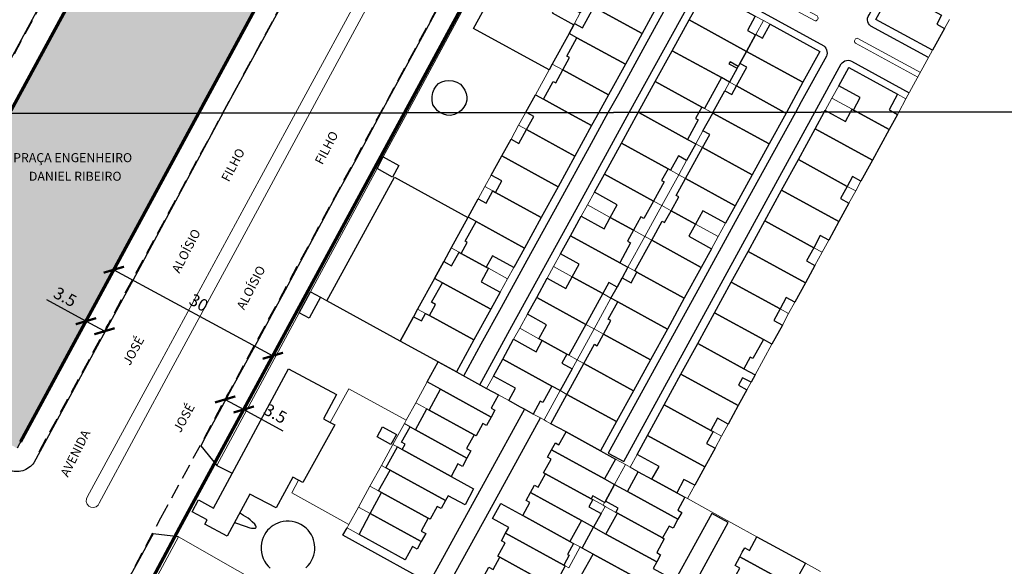
# Model space of a CAD drawing. Units: millimetres. Extents: x 280697 to 283115, y 1679867 to 1683064.
# Drawn here: x 282151 to 282315, y 1682031 to 1682121 of the extents above; entities that cross this region are included whole.
import ezdxf

# ---------------------------------------------------------------- set-up
doc = ezdxf.new("R2010")
doc.units = ezdxf.units.MM
doc.header["$MEASUREMENT"] = 0
doc.header["$PDMODE"] = 2
doc.header["$PDSIZE"] = 2
doc.linetypes.add('DASHED2', pattern=[0.375, 0.25, -0.125])
for name, color, linetype in [('_cotas', 7, 'Continuous'), ('_meio fio', 7, 'DASHED2'), ('Edificacoes', 2, 'Continuous'), ('Topon_de_Vias', 7, 'Continuous'), ('Topon_Praca_Parque', 7, 'Continuous'), ('V-AREA_VERDE', 3, 'Continuous')]:
    doc.layers.add(name, color=color, linetype=linetype)
for name, color, linetype, lineweight in [('_traçado por meio fio', 7, 'Continuous', 60), ('Cerca', 8, 'Cerca', 20), ('Muro_Grade', 8, 'Continuous', 20), ('Pavimentacao_Asfaltica_Mfio', 10, 'Continuous', 30), ('Separ_Fisico_Canteiro_Mureta', 10, 'Continuous', 15)]:
    doc.layers.add(name, color=color, linetype=linetype, lineweight=lineweight)
doc.layers.add('Malha', color=7, linetype='Continuous', plot=False)
doc.styles.add('Arial', font='arial.ttf', dxfattribs={"height": 1.5})
doc.styles.get("Standard").update_dxf_attribs({"font": 'arial.ttf'})
doc.linetypes.add('Cerca', pattern='A,10,0,["X",Standard,S=1,R=0,X=0,Y=-0.5],0.1', length=10.1)
doc.dimstyles.new('AEROS UPV', dxfattribs={"dimtxt": 2, "dimasz": 2.5, "dimexe": 1.25, "dimexo": 0.625, "dimtad": 1, "dimdsep": 46, "dimtxsty": 'Standard', "dimblk": 'ARCHTICK', "dimcen": 2.5, "dimadec": 0, "dimazin": 0, "dimtfac": 1, "dimtmove": 0, "dimatfit": 3, "dimfxl": 1, "dimtzin": 0, "dimarcsym": 0})

# ---------------------------------------------------------------- blocks, each defined once
blk = doc.blocks.new('_ArchTick')
at = {"color": 0, "linetype": 'Continuous', "const_width": 0.15}
blk.add_lwpolyline([(-0.5, -0.5), (0.5, 0.5)], dxfattribs=at)
blk = doc.blocks.new('*D672')
at = {"layer": '_cotas', "color": 0, "lineweight": -2, "transparency": 16777216}
for p, q in [((282185.83, 1682058.93), (282186.13, 1682059.48)), ((282185.53, 1682058.38), (282188.61, 1682056.71)), ((282188.91, 1682057.26), (282189.21, 1682057.81)), ((282188.61, 1682056.71), (282195.12, 1682053.19))]:
    blk.add_line(p, q, dxfattribs=at)
at = {"layer": 'Defpoints', "color": 0, "transparency": 16777216}
for p in [(282185.53, 1682058.38), (282188.61, 1682056.71), (282188.61, 1682056.71)]:
    blk.add_point(p, dxfattribs=at)
at = {"layer": '_cotas', "color": 0, "lineweight": -2, "transparency": 16777216, "xscale": 2.5, "yscale": 2.5, "zscale": 2.5}
for p, rotation in [((282185.53, 1682058.38), 151.5543733268477), ((282188.61, 1682056.71), 331.5543733268477)]:
    blk.add_blockref('_ArchTick', p, dxfattribs=dict(at, rotation=rotation))
at = {"layer": '_cotas', "color": 0, "transparency": 16777216, "insert": (282193.75, 1682055.8), "char_height": 2, "attachment_point": 5, "rotation": 331.5544}
blk.add_mtext('3.5', dxfattribs=at)
blk = doc.blocks.new('*D673')
at = {"layer": '_cotas', "color": 0, "lineweight": -2, "transparency": 16777216}
for p, q in [((282162.43, 1682071.37), (282155.92, 1682074.89)), ((282162.73, 1682071.92), (282163.02, 1682072.46)), ((282165.51, 1682069.7), (282162.43, 1682071.37)), ((282165.8, 1682070.25), (282166.1, 1682070.8))]:
    blk.add_line(p, q, dxfattribs=at)
at = {"layer": 'Defpoints', "color": 0, "transparency": 16777216}
for p in [(282162.43, 1682071.37), (282162.43, 1682071.37), (282165.51, 1682069.7)]:
    blk.add_point(p, dxfattribs=at)
at = {"layer": '_cotas', "color": 0, "lineweight": -2, "transparency": 16777216, "xscale": 2.5, "yscale": 2.5, "zscale": 2.5}
for p, rotation in [((282162.43, 1682071.37), 151.5543733277555), ((282165.51, 1682069.7), 331.5543733277555)]:
    blk.add_blockref('_ArchTick', p, dxfattribs=dict(at, rotation=rotation))
at = {"layer": '_cotas', "color": 0, "transparency": 16777216, "insert": (282158.86, 1682075.17), "char_height": 2, "attachment_point": 5, "rotation": 331.5544}
blk.add_mtext('3.5', dxfattribs=at)
blk = doc.blocks.new('*D674')
at = {"layer": '_cotas', "color": 0, "lineweight": -2, "transparency": 16777216}
for p, q in [((282167.06, 1682079.92), (282193.44, 1682065.63)), ((282166.77, 1682079.37), (282166.47, 1682078.82)), ((282193.74, 1682066.18), (282194.04, 1682066.73))]:
    blk.add_line(p, q, dxfattribs=at)
at = {"layer": 'Defpoints', "color": 0, "transparency": 16777216}
for p in [(282167.06, 1682079.92), (282193.44, 1682065.63), (282193.44, 1682065.63)]:
    blk.add_point(p, dxfattribs=at)
at = {"layer": '_cotas', "color": 0, "lineweight": -2, "transparency": 16777216, "xscale": 2.5, "yscale": 2.5, "zscale": 2.5}
for p, rotation in [((282167.06, 1682079.92), 151.5543733301449), ((282193.44, 1682065.63), 331.554373330145)]:
    blk.add_blockref('_ArchTick', p, dxfattribs=dict(at, rotation=rotation))
at = {"layer": '_cotas', "color": 0, "transparency": 16777216, "insert": (282181.04, 1682074.22), "char_height": 2, "attachment_point": 5, "rotation": 331.5544}
blk.add_mtext('30', dxfattribs=at)

msp = doc.modelspace()

# ---------------------------------------------------------------- hatches: boundary and pattern name
at = {"layer": 'V-AREA_VERDE'}
h = msp.add_hatch(dxfattribs=at)
h.set_pattern_fill('AR-SAND', color=256, scale=2, angle=-0.00017, style=0)
h.set_pattern_definition([(37.49982743, (0, 0), (-0.125975109, 3.8536479175), [0, -3.04, 0, -3.4, 0, -3.25]), (7.49982743, (0, 0), (3.539570411, 5.64428147), [0, -1.64, 0, -2.74, 0, -1.05]), (327.49982743, (-2.46, 7e-06), (6.2282837576, 0.011299348), [0, -1, 0, -3.6, 0, -4.7]), (317.49982743, (-2.46, 7e-06), (6.012258496, 1.755333021), [0, -0.5, 0, -2.36, 0, -2.7])])
h.paths.add_polyline_path([(282156.642, 1682060.799), (282151.009, 1682050.273), (282134.179, 1682059.386), (282126.718, 1682063.438), (282131.619, 1682072.482), (282138.87, 1682085.86), (282147.477, 1682101.743), (282156.499, 1682118.391), (282163.599, 1682131.492), (282171.865, 1682146.744), (282179.26, 1682160.389), (282183.748, 1682168.671), (282190.74, 1682181.573), (282200.413, 1682199.422), (282210.628, 1682218.271), (282220.545, 1682236.569), (282229.329, 1682252.779), (282236.383, 1682265.803), (282242.569, 1682278.036), (282247.685, 1682289.7), (282249.046, 1682293.52), (282251.566, 1682300.585), (282253.491, 1682307.526), (282254.498, 1682311.194), (282256.866, 1682322.078), (282258.372, 1682332.23), (282258.851, 1682338.409), (282259.426, 1682345.817), (282259.342, 1682354.716), (282259.275, 1682361.807), (282258.724, 1682368.142), (282258.188, 1682374.302), (282257.697, 1682380.035), (282257.199, 1682385.85), (282256.82, 1682390.274), (282256.378, 1682395.443), (282264.375, 1682396.327), (282272.903, 1682397.219), (282279.472, 1682397.907), (282285.116, 1682398.497), (282289.601, 1682398.967), (282294.444, 1682399.474), (282299.253, 1682399.79), (282302.877, 1682399.478), (282305.938, 1682398.656), (282308.223, 1682397.726), (282311.39, 1682395.977), (282313.828, 1682393.927), (282316.159, 1682391.448), (282317.626, 1682389.526), (282319.208, 1682387.137), (282321.076, 1682383.016), (282322.219, 1682380.004), (282322.886, 1682376.14), (282322.917, 1682372.572), (282321.805, 1682367.444), (282320.461, 1682363.745), (282318.447, 1682359.088), (282315.05, 1682352.563), (282310.425, 1682344.175), (282306.407, 1682336.887), (282301.593, 1682328.157), (282297.746, 1682321.18), (282293.822, 1682314.063), (282289.368, 1682305.985), (282285.2, 1682298.365), (282281.497, 1682291.53), (282275.659, 1682280.754), (282269.008, 1682268.476), (282263.232, 1682257.813), (282255.826, 1682244.144), (282249.739, 1682232.91), (282243.968, 1682222.433), (282238.671, 1682212.554), (282235.233, 1682205.966), (282229.282, 1682195.205), (282223.629, 1682185.01), (282218.496, 1682175.298), (282214.103, 1682167.223), (282210.424, 1682160.461), (282205.754, 1682151.876), (282201.424, 1682143.914), (282196.182, 1682134.057), (282192.027, 1682126.296), (282186.736, 1682116.581), (282181.876, 1682107.658), (282177.04, 1682098.549), (282173.183, 1682091.178), (282167.051, 1682080.061), (282162.629, 1682071.984), (282158.12, 1682063.56)])

# ---------------------------------------------------------------- linework, layer by layer
at = {"layer": '_meio fio', "ltscale": 10}
for p, q in [((282154.658, 1682049.674), (282322.571, 1682359.632)), ((282235.671, 1682272.875), (282122.716, 1682064.448)), ((282174.882, 1682038.719), (282271.978, 1682217.954)), ((282165.313, 1682020.779), (282174.882, 1682038.719))]:
    msp.add_line(p, q, dxfattribs=at)
at = {"layer": '_traçado por meio fio'}
for p, q in [((282151.581, 1682051.341), (282319.493, 1682361.299)), ((282177.959, 1682037.052), (282345.871, 1682347.009)), ((282239.85, 1682272.191), (282126.718, 1682063.438)), ((282168.401, 1682019.131), (282177.97, 1682037.071))]:
    msp.add_line(p, q, dxfattribs=at)
at = {"layer": 'Cerca', "flags": 128}
for points in [[(282215.715, 1682105.945), (282232.202, 1682136.547), (282234.231, 1682137.16), (282236.463, 1682137.548)], [(282202.98, 1682054.575), (282206.031, 1682060.157), (282215.565, 1682054.915)], [(282206.061, 1682037.608), (282196.568, 1682042.85), (282197.718, 1682044.951)]]:
    msp.add_lwpolyline(points, dxfattribs=at)
at = {"layer": 'Edificacoes', "flags": 128}
for points in [[(282239.815, 1682114.059), (282239.274, 1682113.078), (282226.719, 1682119.968), (282236.068, 1682136.995), (282248.618, 1682130.105), (282248.188, 1682129.325), (282245.397, 1682124.233), (282244.467, 1682122.542), (282240.842, 1682124.528), (282239.777, 1682122.588), (282243.406, 1682120.601), (282242.606, 1682119.151)], [(282249.499, 1682128.604), (282257.522, 1682124.203), (282254.731, 1682119.11), (282246.707, 1682123.512), (282249.499, 1682128.604)], [(282262.524, 1682121.401), (282265.335, 1682126.523), (282273.498, 1682122.042), (282272.187, 1682119.651), (282273.558, 1682118.9), (282272.057, 1682116.169)], [(282302.93, 1682116.349), (282293.526, 1682121.481), (282296.317, 1682126.603), (282304.42, 1682122.172), (282303.61, 1682120.691), (282304.91, 1682119.981)], [(282246.707, 1682123.512), (282254.731, 1682119.11), (282251.939, 1682114.028), (282243.916, 1682118.43), (282242.606, 1682119.151), (282243.406, 1682120.601), (282243.516, 1682120.811), (282244.827, 1682120.091)], [(282259.713, 1682116.279), (282262.524, 1682121.401), (282272.057, 1682116.169), (282270.947, 1682114.159), (282270.687, 1682113.678), (282269.316, 1682114.433), (282269.14, 1682114.113), (282270.507, 1682113.358), (282269.246, 1682111.047), (282267.876, 1682111.808)], [(282273.558, 1682118.9), (282273.588, 1682118.96), (282274.718, 1682118.34), (282275.999, 1682120.671), (282284.222, 1682116.159), (282281.411, 1682111.037), (282272.057, 1682116.169)], [(282243.916, 1682118.43), (282251.939, 1682114.028), (282249.138, 1682108.936), (282241.565, 1682113.098), (282242.689, 1682115.143), (282242.246, 1682115.389)], [(282256.901, 1682111.157), (282259.713, 1682116.279), (282267.876, 1682111.808), (282265.065, 1682106.686), (282264.634, 1682106.916)], [(282272.978, 1682095.671), (282264.745, 1682100.193), (282265.935, 1682102.354), (282264.815, 1682102.974), (282266.435, 1682105.935), (282275.789, 1682100.793)], [(282240.765, 1682093.68), (282231.431, 1682098.802), (282232.972, 1682101.604), (282234.283, 1682100.883), (282235.533, 1682103.174), (282243.556, 1682098.772)], [(282280.651, 1682098.192), (282283.432, 1682103.284), (282292.946, 1682098.082), (282291.045, 1682094.601), (282289.624, 1682095.371), (282288.754, 1682093.76)], [(282248.468, 1682095.801), (282251.279, 1682100.923), (282259.022, 1682096.672), (282257.955, 1682094.718), (282258.362, 1682094.491), (282256.621, 1682091.32)], [(282272.978, 1682095.671), (282270.167, 1682090.549), (282261.933, 1682095.071), (282264.745, 1682100.193), (282272.978, 1682095.671)], [(282210.733, 1682096.702), (282211.774, 1682098.632), (282214.363, 1682097.244), (282213.318, 1682095.305), (282210.733, 1682096.702)], [(282231.431, 1682098.802), (282240.765, 1682093.68), (282237.974, 1682088.598), (282230.401, 1682092.75), (282231.444, 1682094.652), (282229.681, 1682095.621)], [(282277.87, 1682093.1), (282280.651, 1682098.192), (282288.754, 1682093.76), (282287.634, 1682091.72), (282289.044, 1682090.949), (282287.383, 1682087.898)], [(282214.565, 1682068.08), (282202.38, 1682074.773), (282213.637, 1682095.287), (282225.829, 1682088.588), (282223.058, 1682083.546), (282221.798, 1682081.256), (282220.267, 1682078.464), (282217.476, 1682073.372), (282216.766, 1682072.092)], [(282246.807, 1682092.77), (282248.468, 1682095.801), (282256.621, 1682091.32), (282255.031, 1682088.418), (282254.523, 1682088.703), (282253.3, 1682086.478), (282249.438, 1682088.598), (282250.59, 1682090.689)], [(282270.167, 1682090.549), (282268.556, 1682087.618), (282264.786, 1682089.685), (282263.584, 1682087.498), (282259.542, 1682089.719), (282260.791, 1682091.991), (282260.373, 1682092.22), (282261.933, 1682095.071)], [(282229.951, 1682093), (282230.401, 1682092.75), (282237.974, 1682088.598), (282235.183, 1682083.506), (282227.16, 1682087.918), (282225.849, 1682088.628), (282227.51, 1682091.66), (282228.82, 1682090.939)], [(282275.089, 1682088.008), (282277.87, 1682093.1), (282287.383, 1682087.898), (282285.693, 1682084.807), (282284.282, 1682085.577), (282283.192, 1682083.576)], [(282266.235, 1682083.396), (282264.534, 1682080.305), (282256.311, 1682084.827), (282258.042, 1682087.968), (282258.457, 1682087.741), (282259.542, 1682089.719), (282263.584, 1682087.498), (282262.468, 1682085.463)], [(282242.846, 1682085.557), (282244.627, 1682088.809), (282248.413, 1682086.725), (282249.438, 1682088.598), (282253.3, 1682086.478), (282252.291, 1682084.636), (282252.8, 1682084.357), (282250.999, 1682081.075)], [(282272.308, 1682082.916), (282275.089, 1682088.008), (282283.192, 1682083.576), (282281.991, 1682081.406), (282283.402, 1682080.625), (282281.811, 1682077.714)], [(282227.16, 1682087.918), (282235.183, 1682083.506), (282233.412, 1682080.285), (282229.899, 1682082.217), (282228.87, 1682080.355), (282224.719, 1682082.636), (282225.708, 1682084.442), (282225.359, 1682084.637)], [(282241.175, 1682082.526), (282242.846, 1682085.557), (282250.999, 1682081.075), (282252.37, 1682080.325), (282251.409, 1682078.574), (282250.569, 1682077.044), (282249.198, 1682077.804), (282248.188, 1682075.953), (282243.136, 1682078.735), (282244.282, 1682080.819)], [(282264.534, 1682080.305), (282261.723, 1682075.183), (282253.87, 1682079.505), (282253.5, 1682079.705), (282256.311, 1682084.827)], [(282224.369, 1682082.826), (282224.719, 1682082.636), (282228.87, 1682080.355), (282229.231, 1682080.155), (282228.005, 1682077.918), (282231.161, 1682076.184), (282229.591, 1682073.342), (282221.577, 1682077.744), (282220.267, 1682078.464), (282221.798, 1682081.256), (282223.108, 1682080.535)], [(282269.526, 1682077.824), (282272.308, 1682082.916), (282281.811, 1682077.714), (282280.061, 1682074.513), (282278.65, 1682075.283), (282277.62, 1682073.402)], [(282237.224, 1682075.313), (282238.984, 1682078.524), (282242.088, 1682076.824), (282243.136, 1682078.735), (282248.188, 1682075.953), (282245.377, 1682070.831)], [(282261.723, 1682075.183), (282258.912, 1682070.071), (282250.689, 1682074.583), (282249.559, 1682075.203), (282250.569, 1682077.044), (282251.409, 1682078.574), (282252.909, 1682077.75), (282253.87, 1682079.505)], [(282221.577, 1682077.744), (282229.591, 1682073.342), (282226.8, 1682068.25), (282219.427, 1682072.302), (282220.446, 1682074.154), (282219.797, 1682074.513)], [(282276.249, 1682067.54), (282274.839, 1682068.31), (282266.745, 1682072.732), (282269.526, 1682077.824), (282277.62, 1682073.402), (282276.589, 1682071.502), (282278, 1682070.731)], [(282199.709, 1682076.244), (282201.36, 1682075.333), (282199.492, 1682071.869), (282197.838, 1682072.762), (282199.709, 1682076.244)], [(282235.683, 1682072.522), (282237.224, 1682075.313), (282245.377, 1682070.831), (282242.566, 1682065.709), (282242.206, 1682065.909), (282238.144, 1682068.14), (282237.594, 1682068.45), (282238.868, 1682070.773)], [(282258.912, 1682070.071), (282256.101, 1682064.949), (282248.328, 1682069.221), (282249.556, 1682071.46), (282249.108, 1682071.702), (282250.689, 1682074.583)], [(282218.786, 1682072.652), (282219.427, 1682072.302), (282226.8, 1682068.25), (282223.898, 1682062.958), (282220.887, 1682064.609), (282214.565, 1682068.08), (282216.766, 1682072.092), (282218.116, 1682071.432)], [(282271.587, 1682063.469), (282263.954, 1682067.64), (282266.745, 1682072.732), (282274.839, 1682068.31), (282273.118, 1682065.169), (282272.65, 1682065.422)], [(282231.591, 1682065.069), (282233.402, 1682068.36), (282237.138, 1682066.309), (282238.144, 1682068.14), (282242.206, 1682065.909), (282241.377, 1682064.406), (282243.106, 1682063.459), (282241.125, 1682059.837), (282239.755, 1682060.597)], [(282256.101, 1682064.949), (282253.29, 1682059.827), (282245.067, 1682064.339), (282246.817, 1682067.54), (282247.267, 1682067.291), (282248.328, 1682069.221)], [(282271.587, 1682063.469), (282273.468, 1682062.448), (282272.798, 1682061.218), (282271.387, 1682061.988), (282270.697, 1682060.727), (282272.107, 1682059.957), (282270.687, 1682057.356), (282261.173, 1682062.548), (282263.954, 1682067.64)], [(282236.643, 1682055.956), (282235.217, 1682056.744), (282234.423, 1682057.176), (282232.582, 1682058.196), (282233.698, 1682060.228), (282230.041, 1682062.238), (282231.591, 1682065.069), (282239.755, 1682060.597), (282238.244, 1682057.846), (282237.812, 1682058.085)], [(282182.522, 1682038.389), (282180.031, 1682039.729), (282181.092, 1682041.695), (282183.582, 1682040.349), (282196.042, 1682063.477), (282204.029, 1682059.197), (282201.859, 1682055.176), (282202.98, 1682054.575), (282203.71, 1682054.185), (282198.448, 1682044.561), (282197.718, 1682044.951), (282196.764, 1682045.463), (282194.022, 1682040.376), (282189.626, 1682042.668), (282185.862, 1682035.684), (282182.144, 1682037.688)], [(282221.247, 1682060.097), (282219.066, 1682061.288), (282220.887, 1682064.609), (282223.898, 1682062.958), (282228.92, 1682060.197), (282230.881, 1682059.127), (282229.671, 1682056.926), (282230.304, 1682056.576), (282229.691, 1682055.455)], [(282253.29, 1682059.827), (282250.479, 1682054.705), (282242.256, 1682059.217), (282245.067, 1682064.339), (282253.29, 1682059.827)], [(282261.173, 1682062.548), (282270.687, 1682057.356), (282269.006, 1682054.275), (282267.211, 1682055.26), (282266.105, 1682053.244), (282258.392, 1682057.456)], [(282226.83, 1682052.524), (282219.377, 1682056.616), (282221.247, 1682060.097), (282229.691, 1682055.455), (282228.909, 1682054.036), (282228.28, 1682054.385), (282227.16, 1682052.344)], [(282242.096, 1682052.974), (282239.575, 1682054.345), (282242.256, 1682059.217), (282250.479, 1682054.705), (282247.808, 1682049.833)], [(282266.105, 1682053.244), (282266.495, 1682053.034), (282265.415, 1682051.074), (282266.825, 1682050.303), (282265.125, 1682047.172), (282255.611, 1682052.364), (282258.392, 1682057.456)], [(282218.976, 1682056.836), (282219.377, 1682056.616), (282226.83, 1682052.524), (282225.569, 1682050.233), (282226.303, 1682049.831), (282225.659, 1682048.653), (282217.106, 1682053.355)], [(282213.944, 1682052.574), (282213.024, 1682050.902), (282210.745, 1682052.154), (282211.664, 1682053.828), (282213.944, 1682052.574)], [(282223.028, 1682045.591), (282214.895, 1682050.053), (282215.418, 1682050.932), (282214.804, 1682051.279), (282216.215, 1682053.845), (282217.106, 1682053.355), (282225.659, 1682048.653), (282224.896, 1682047.27), (282224.169, 1682047.672)], [(282248.498, 1682045.171), (282239.705, 1682049.993), (282240.339, 1682051.151), (282240.915, 1682050.834), (282242.096, 1682052.974), (282247.808, 1682049.833), (282250.309, 1682048.463)], [(282255.611, 1682052.364), (282265.125, 1682047.172), (282263.454, 1682044.121), (282261.673, 1682045.101), (282260.463, 1682042.88), (282256.361, 1682045.131), (282257.526, 1682047.261), (282253.91, 1682049.253)], [(282214.105, 1682050.493), (282214.895, 1682050.053), (282223.028, 1682045.591), (282226.75, 1682043.551), (282225.37, 1682040.884), (282222.523, 1682042.359), (282222.118, 1682041.58), (282212.894, 1682046.652), (282212.204, 1682047.022)], [(282238.714, 1682046.032), (282238.384, 1682046.212), (282239.615, 1682048.453), (282239.034, 1682048.774), (282239.705, 1682049.993), (282248.498, 1682045.171), (282250.139, 1682044.271), (282248.628, 1682041.5), (282248.508, 1682041.29), (282246.517, 1682042.38), (282246.257, 1682041.89)], [(282211.484, 1682042.91), (282210.993, 1682043.191), (282212.894, 1682046.652), (282222.118, 1682041.58), (282221.392, 1682040.255), (282220.727, 1682040.619), (282219.547, 1682038.489), (282219.227, 1682038.669)], [(282238.714, 1682046.032), (282246.257, 1682041.89), (282246.537, 1682041.74), (282245.897, 1682040.569), (282247.928, 1682039.449), (282246.667, 1682037.158), (282244.637, 1682038.279), (282236.203, 1682042.9), (282236.887, 1682044.151), (282237.494, 1682043.821)], [(282260.673, 1682038.489), (282252.28, 1682043.09), (282254.08, 1682046.382), (282256.361, 1682045.131), (282260.463, 1682042.88), (282261.823, 1682042.13), (282260.643, 1682039.989), (282261.296, 1682039.627)], [(282250.629, 1682039.489), (282250.379, 1682039.629), (282250.759, 1682040.329), (282248.628, 1682041.5), (282250.139, 1682044.271), (282252.28, 1682043.09), (282260.673, 1682038.489), (282259.852, 1682036.998), (282259.202, 1682037.358), (282258.112, 1682035.377)], [(282211.484, 1682042.91), (282219.227, 1682038.669), (282218.046, 1682036.528), (282218.807, 1682036.108), (282218.076, 1682034.787), (282209.613, 1682039.429)], [(282242.736, 1682034.807), (282234.913, 1682039.109), (282236.083, 1682041.24), (282235.473, 1682041.575), (282236.203, 1682042.9), (282244.637, 1682038.279)], [(282231.281, 1682041.1), (282234.913, 1682039.109), (282242.736, 1682034.807), (282243.356, 1682034.467), (282242.348, 1682032.644), (282242.604, 1682032.504), (282241.705, 1682030.866), (282232.062, 1682036.158), (282232.603, 1682037.137), (282229.917, 1682038.629)], [(282215.415, 1682031.736), (282207.742, 1682035.958), (282209.613, 1682039.429), (282218.076, 1682034.787), (282217.387, 1682033.522), (282216.626, 1682033.937)], [(282250.629, 1682039.489), (282258.112, 1682035.377), (282258.392, 1682035.227), (282257.142, 1682032.956), (282257.793, 1682032.595), (282257.142, 1682031.406), (282248.728, 1682036.028)], [(282231.101, 1682032.176), (282230.771, 1682032.356), (282232.002, 1682034.587), (282231.382, 1682034.925), (282232.062, 1682036.158), (282241.705, 1682030.866), (282241.966, 1682030.726), (282240.065, 1682027.264), (282238.934, 1682027.884)], [(282246.577, 1682032.706), (282244.767, 1682033.697), (282246.667, 1682037.158), (282248.728, 1682036.028), (282257.142, 1682031.406), (282256.531, 1682030.294), (282259.381, 1682028.735), (282258.092, 1682026.374), (282254.31, 1682028.455)], [(282272.518, 1682033.297), (282273.778, 1682035.577), (282281.811, 1682031.166), (282279.76, 1682027.424), (282270.947, 1682032.266), (282271.347, 1682032.996), (282271.742, 1682033.722)], [(282246.577, 1682032.706), (282254.31, 1682028.455), (282253.11, 1682026.264), (282253.792, 1682025.887), (282253.09, 1682024.613), (282244.667, 1682029.235)], [(282231.101, 1682032.176), (282238.934, 1682027.884), (282237.024, 1682024.423), (282228.53, 1682029.085), (282229.307, 1682030.506), (282229.981, 1682030.135)], [(282269.696, 1682028.155), (282270.917, 1682030.375), (282270.138, 1682030.8), (282270.947, 1682032.266), (282279.76, 1682027.424), (282282.261, 1682026.054), (282281.101, 1682023.953), (282278.6, 1682025.323), (282277.73, 1682023.743), (282277.47, 1682023.893)]]:
    msp.add_lwpolyline(points, close=True, dxfattribs=at)
for points in [[(282270.947, 1682114.159), (282272.057, 1682116.169), (282281.411, 1682111.037), (282278.67, 1682106.045), (282278.67, 1682106.045)], [(282278.365, 1682106.044), (282270.377, 1682110.427), (282272.077, 1682113.538), (282270.947, 1682114.159)], [(282242.462, 1682105.987), (282238.334, 1682108.256), (282239.935, 1682111.187), (282240.384, 1682110.944), (282241.565, 1682113.098), (282249.138, 1682108.936), (282247.528, 1682105.995)], [(282290.448, 1682106.064), (282290.445, 1682106.065), (282289.794, 1682106.425), (282290.933, 1682108.511), (282287.363, 1682110.467), (282289.004, 1682113.468), (282297.097, 1682109.037), (282295.697, 1682106.476), (282296.424, 1682106.073)], [(282221.247, 1682105.953), (282221.246, 1682105.954), (282220.786, 1682106.317), (282220.373, 1682106.778), (282220.013, 1682107.315), (282219.873, 1682108), (282219.868, 1682108.67), (282219.969, 1682109.323), (282220.227, 1682109.896), (282220.553, 1682110.398), (282220.937, 1682110.837)], [(282220.937, 1682110.837), (282221.469, 1682111.086), (282222.042, 1682111.258), (282222.664, 1682111.346), (282223.32, 1682111.261), (282223.961, 1682111.07), (282224.58, 1682110.744), (282224.995, 1682110.248), (282225.323, 1682109.722), (282225.543, 1682109.18), (282225.622, 1682108.621), (282225.615, 1682108.045), (282225.477, 1682107.442), (282225.137, 1682106.885), (282224.706, 1682106.378), (282224.17, 1682105.975), (282224.131, 1682105.958)], [(282254.162, 1682106.006), (282254.09, 1682106.045), (282256.901, 1682111.157), (282264.634, 1682106.916), (282264.142, 1682106.022)], [(282266.485, 1682106.025), (282268.466, 1682109.627), (282269.586, 1682109.007), (282270.377, 1682110.427), (282278.365, 1682106.044)], [(282235.634, 1682105.976), (282235.433, 1682106.085), (282237.024, 1682108.976), (282238.334, 1682108.256), (282242.462, 1682105.987)], [(282224.131, 1682105.958), (282223.563, 1682105.703), (282222.933, 1682105.532), (282222.315, 1682105.568), (282221.761, 1682105.722), (282221.247, 1682105.953)], [(282246.347, 1682103.854), (282243.556, 1682098.772), (282235.533, 1682103.174), (282236.743, 1682105.375), (282235.634, 1682105.976)], [(282247.528, 1682105.995), (282246.347, 1682103.854), (282242.466, 1682105.985), (282242.462, 1682105.987)], [(282242.462, 1682105.987), (282242.466, 1682105.985), (282246.347, 1682103.854)], [(282247.528, 1682105.995), (282247.528, 1682105.995)], [(282251.279, 1682100.923), (282254.07, 1682106.005), (282254.07, 1682106.006)], [(282254.162, 1682106.006), (282262.244, 1682101.564), (282263.624, 1682100.813), (282262.113, 1682098.062), (282260.743, 1682098.822), (282259.432, 1682096.442), (282259.022, 1682096.672), (282251.279, 1682100.923)], [(282254.07, 1682106.006), (282254.09, 1682106.045), (282254.162, 1682106.006)], [(282262.244, 1682101.564), (282254.162, 1682106.006)], [(282264.142, 1682106.022), (282263.601, 1682105.039), (282264.024, 1682104.805), (282262.244, 1682101.564)], [(282275.789, 1682100.793), (282266.435, 1682105.935), (282266.485, 1682106.025), (282266.485, 1682106.025)], [(282278.365, 1682106.044), (282278.6, 1682105.915), (282275.789, 1682100.793)], [(282278.67, 1682106.045), (282278.6, 1682105.915), (282278.365, 1682106.044)], [(282290.448, 1682106.064), (282295.727, 1682103.174), (282292.946, 1682098.082), (282283.432, 1682103.284), (282284.952, 1682106.055)], [(282284.952, 1682106.055), (282284.953, 1682106.055)], [(282284.953, 1682106.055), (282285.123, 1682106.355), (282285.671, 1682106.056)], [(282285.671, 1682106.056), (282288.453, 1682104.536), (282289.289, 1682106.062)], [(282289.289, 1682106.062), (282289.554, 1682106.546), (282289.794, 1682106.425), (282290.445, 1682106.065), (282290.448, 1682106.064)], [(282297.107, 1682105.695), (282295.727, 1682103.174), (282290.448, 1682106.064)], [(282296.424, 1682106.073), (282297.107, 1682105.695)]]:
    msp.add_lwpolyline(points, dxfattribs=at)
at = {"layer": 'Malha', "flags": 128}
for points in [[(282145.639, 1682660.093), (282628.19, 1682660.861), (282629.061, 1682106.602), (282146.534, 1682105.834), (282145.639, 1682660.093)], [(282146.534, 1682105.834), (282629.061, 1682106.602), (282629.931, 1681552.343), (282147.428, 1681551.575), (282146.534, 1682105.834)]]:
    msp.add_lwpolyline(points, close=True, dxfattribs=at)
at = {"layer": 'Muro_Grade', "flags": 128}
for points in [[(282262.524, 1682121.401), (282265.335, 1682126.523), (282273.498, 1682122.042), (282274.869, 1682121.291)], [(282302.93, 1682116.349), (282293.526, 1682121.481), (282296.317, 1682126.603)], [(282242.606, 1682119.151), (282243.406, 1682120.601), (282243.516, 1682120.811), (282244.467, 1682122.542), (282245.397, 1682124.233)], [(282245.397, 1682124.233), (282246.707, 1682123.512), (282254.731, 1682119.11)], [(282254.731, 1682119.11), (282257.522, 1682124.203)], [(282259.713, 1682116.279), (282262.524, 1682121.401)], [(282262.524, 1682121.401), (282272.057, 1682116.169)], [(282272.057, 1682116.169), (282273.558, 1682118.9), (282273.588, 1682118.96), (282274.869, 1682121.291)], [(282274.869, 1682121.291), (282275.999, 1682120.671), (282284.222, 1682116.159), (282281.411, 1682111.037)], [(282305.721, 1682121.461), (282304.91, 1682119.981), (282302.93, 1682116.349)], [(282239.815, 1682114.059), (282242.606, 1682119.151)], [(282242.606, 1682119.151), (282243.916, 1682118.43), (282251.939, 1682114.028)], [(282251.939, 1682114.028), (282254.731, 1682119.11)], [(282256.901, 1682111.157), (282259.713, 1682116.279)], [(282259.713, 1682116.279), (282267.876, 1682111.808), (282269.246, 1682111.047)], [(282269.246, 1682111.047), (282270.507, 1682113.358), (282270.687, 1682113.678), (282270.947, 1682114.159), (282272.057, 1682116.169)], [(282272.057, 1682116.169), (282281.411, 1682111.037)], [(282298.508, 1682108.266), (282302.93, 1682116.349)], [(282239.815, 1682114.059), (282239.274, 1682113.078), (282237.024, 1682108.976)], [(282249.138, 1682108.936), (282241.565, 1682113.098), (282239.815, 1682114.059)], [(282249.138, 1682108.936), (282251.939, 1682114.028)], [(282286.223, 1682108.376), (282287.363, 1682110.467), (282289.004, 1682113.468), (282297.097, 1682109.037), (282298.508, 1682108.266)], [(282254.09, 1682106.045), (282256.901, 1682111.157)], [(282256.901, 1682111.157), (282264.634, 1682106.916), (282265.065, 1682106.686), (282266.271, 1682106.025)], [(282266.485, 1682106.025), (282268.466, 1682109.627), (282269.246, 1682111.047)], [(282269.246, 1682111.047), (282270.377, 1682110.427), (282278.365, 1682106.044)], [(282281.411, 1682111.037), (282278.67, 1682106.045), (282278.67, 1682106.045)], [(282235.373, 1682105.976), (282235.433, 1682106.085), (282237.024, 1682108.976)], [(282237.024, 1682108.976), (282238.334, 1682108.256), (282242.462, 1682105.987)], [(282247.528, 1682105.995), (282247.528, 1682105.995), (282249.138, 1682108.936)], [(282286.223, 1682108.376), (282285.123, 1682106.355), (282284.953, 1682106.055), (282284.952, 1682106.055)], [(282290.448, 1682106.064), (282290.445, 1682106.065), (282289.794, 1682106.425), (282289.554, 1682106.546), (282286.223, 1682108.376)], [(282298.508, 1682108.266), (282297.307, 1682106.075), (282297.307, 1682106.074)], [(282215.715, 1682105.945), (282211.774, 1682098.632), (282210.733, 1682096.702), (282199.709, 1682076.244)], [(282215.715, 1682105.945), (282215.715, 1682105.945)], [(282234.232, 1682103.894), (282235.373, 1682105.975), (282235.373, 1682105.976)], [(282242.462, 1682105.987), (282242.466, 1682105.985), (282246.347, 1682103.854)], [(282246.347, 1682103.854), (282247.528, 1682105.995)], [(282251.279, 1682100.923), (282254.07, 1682106.005), (282254.07, 1682106.006)], [(282254.07, 1682106.006), (282254.09, 1682106.045)], [(282254.09, 1682106.045), (282254.162, 1682106.006)], [(282254.162, 1682106.006), (282262.244, 1682101.564), (282263.624, 1682100.813)], [(282266.435, 1682105.935), (282264.815, 1682102.974), (282263.624, 1682100.813)], [(282266.271, 1682106.025), (282266.435, 1682105.935)], [(282266.435, 1682105.935), (282275.789, 1682100.793)], [(282266.485, 1682106.025), (282266.485, 1682106.025)], [(282278.6, 1682105.915), (282275.789, 1682100.793)], [(282278.365, 1682106.044), (282278.6, 1682105.915)], [(282278.67, 1682106.045), (282278.6, 1682105.915)], [(282284.952, 1682106.055), (282283.432, 1682103.284)], [(282295.727, 1682103.174), (282290.448, 1682106.064)], [(282297.307, 1682106.074), (282297.107, 1682105.695), (282295.727, 1682103.174)], [(282231.431, 1682098.802), (282232.972, 1682101.604), (282234.232, 1682103.894)], [(282243.556, 1682098.772), (282235.533, 1682103.174), (282234.232, 1682103.894)], [(282243.556, 1682098.772), (282246.347, 1682103.854)], [(282280.651, 1682098.192), (282283.432, 1682103.284)], [(282292.946, 1682098.082), (282283.432, 1682103.284)], [(282292.946, 1682098.082), (282295.727, 1682103.174)], [(282248.468, 1682095.801), (282251.279, 1682100.923)], [(282251.279, 1682100.923), (282259.022, 1682096.672), (282259.432, 1682096.442), (282260.803, 1682095.691)], [(282260.803, 1682095.691), (282262.113, 1682098.062), (282263.624, 1682100.813)], [(282272.978, 1682095.671), (282264.745, 1682100.193), (282263.624, 1682100.813)], [(282275.789, 1682100.793), (282272.978, 1682095.671)], [(282231.431, 1682098.802), (282229.681, 1682095.621), (282228.64, 1682093.72)], [(282231.431, 1682098.802), (282240.765, 1682093.68)], [(282240.765, 1682093.68), (282243.556, 1682098.772)], [(282277.87, 1682093.1), (282280.651, 1682098.192)], [(282290.165, 1682092.99), (282288.754, 1682093.76), (282280.651, 1682098.192)], [(282290.165, 1682092.99), (282291.045, 1682094.601), (282292.946, 1682098.082)], [(282248.468, 1682095.801), (282246.807, 1682092.77), (282245.657, 1682090.679)], [(282257.992, 1682090.569), (282256.621, 1682091.32), (282248.468, 1682095.801)], [(282260.803, 1682095.691), (282257.992, 1682090.569)], [(282260.803, 1682095.691), (282261.933, 1682095.071), (282270.167, 1682090.549)], [(282272.978, 1682095.671), (282270.167, 1682090.549)], [(282225.849, 1682088.628), (282227.51, 1682091.66), (282228.64, 1682093.72)], [(282228.64, 1682093.72), (282229.951, 1682093), (282230.401, 1682092.75), (282237.974, 1682088.598)], [(282237.974, 1682088.598), (282240.765, 1682093.68)], [(282275.089, 1682088.008), (282277.87, 1682093.1)], [(282287.383, 1682087.898), (282277.87, 1682093.1)], [(282290.165, 1682092.99), (282289.044, 1682090.949), (282287.383, 1682087.898)], [(282245.657, 1682090.679), (282244.627, 1682088.809), (282242.846, 1682085.557)], [(282255.181, 1682085.447), (282253.3, 1682086.478), (282249.438, 1682088.598), (282245.657, 1682090.679)], [(282257.992, 1682090.569), (282255.181, 1682085.447)], [(282257.992, 1682090.569), (282259.542, 1682089.719), (282263.584, 1682087.498), (282267.356, 1682085.427)], [(282270.167, 1682090.549), (282268.556, 1682087.618), (282267.356, 1682085.427)], [(282223.058, 1682083.546), (282225.829, 1682088.588), (282225.849, 1682088.628)], [(282225.849, 1682088.628), (282227.16, 1682087.918), (282235.183, 1682083.506)], [(282235.183, 1682083.506), (282237.974, 1682088.598)], [(282272.308, 1682082.916), (282275.089, 1682088.008)], [(282284.602, 1682082.806), (282283.192, 1682083.576), (282275.089, 1682088.008)], [(282284.602, 1682082.806), (282285.693, 1682084.807), (282287.383, 1682087.898)], [(282242.846, 1682085.557), (282241.175, 1682082.526), (282240.035, 1682080.435)], [(282252.37, 1682080.325), (282250.999, 1682081.075), (282242.846, 1682085.557)], [(282255.181, 1682085.447), (282252.37, 1682080.325)], [(282264.534, 1682080.305), (282256.311, 1682084.827), (282255.181, 1682085.447)], [(282264.534, 1682080.305), (282266.235, 1682083.396), (282267.356, 1682085.427)], [(282220.267, 1682078.464), (282221.798, 1682081.256), (282223.058, 1682083.546)], [(282223.058, 1682083.546), (282224.369, 1682082.826), (282224.719, 1682082.636), (282228.87, 1682080.355), (282229.231, 1682080.155), (282232.382, 1682078.424)], [(282232.382, 1682078.424), (282233.412, 1682080.285), (282235.183, 1682083.506)], [(282269.526, 1682077.824), (282272.308, 1682082.916)], [(282281.811, 1682077.714), (282272.308, 1682082.916)], [(282284.602, 1682082.806), (282283.402, 1682080.625), (282281.811, 1682077.714)], [(282237.224, 1682075.313), (282238.984, 1682078.524), (282240.035, 1682080.435)], [(282240.035, 1682080.435), (282243.136, 1682078.735), (282248.188, 1682075.953), (282249.559, 1682075.203)], [(282252.37, 1682080.325), (282251.409, 1682078.574), (282250.569, 1682077.044), (282249.559, 1682075.203)], [(282252.37, 1682080.325), (282253.5, 1682079.705), (282253.87, 1682079.505), (282261.723, 1682075.183)], [(282264.534, 1682080.305), (282261.723, 1682075.183)], [(282217.476, 1682073.372), (282220.267, 1682078.464)], [(282220.267, 1682078.464), (282221.577, 1682077.744), (282229.591, 1682073.342)], [(282232.382, 1682078.424), (282231.161, 1682076.184), (282229.591, 1682073.342)], [(282266.745, 1682072.732), (282269.526, 1682077.824)], [(282279.03, 1682072.622), (282277.62, 1682073.402), (282269.526, 1682077.824)], [(282279.03, 1682072.622), (282280.061, 1682074.513), (282281.811, 1682077.714)], [(282184.159, 1682047.387), (282197.838, 1682072.762), (282199.709, 1682076.244)], [(282214.565, 1682068.08), (282202.38, 1682074.773), (282201.36, 1682075.333), (282199.709, 1682076.244)], [(282234.413, 1682070.191), (282235.683, 1682072.522), (282237.224, 1682075.313)], [(282237.224, 1682075.313), (282245.377, 1682070.831), (282246.747, 1682070.081)], [(282249.559, 1682075.203), (282246.747, 1682070.081)], [(282258.912, 1682070.071), (282250.689, 1682074.583), (282249.559, 1682075.203)], [(282261.723, 1682075.183), (282258.912, 1682070.071)], [(282217.476, 1682073.372), (282216.766, 1682072.092), (282214.565, 1682068.08)], [(282226.8, 1682068.25), (282219.427, 1682072.302), (282218.786, 1682072.652), (282217.476, 1682073.372)], [(282226.8, 1682068.25), (282229.591, 1682073.342)], [(282263.954, 1682067.64), (282266.745, 1682072.732)], [(282266.745, 1682072.732), (282274.839, 1682068.31), (282276.249, 1682067.54)], [(282279.03, 1682072.622), (282278, 1682070.731), (282276.249, 1682067.54)], [(282234.413, 1682070.191), (282233.402, 1682068.36), (282231.591, 1682065.069)], [(282234.413, 1682070.191), (282237.594, 1682068.45), (282238.144, 1682068.14), (282242.206, 1682065.909), (282242.566, 1682065.709), (282243.936, 1682064.959)], [(282246.747, 1682070.081), (282243.936, 1682064.959)], [(282246.747, 1682070.081), (282248.328, 1682069.221), (282256.101, 1682064.949)], [(282258.912, 1682070.071), (282256.101, 1682064.949)], [(282214.565, 1682068.08), (282220.887, 1682064.609)], [(282223.898, 1682062.958), (282226.8, 1682068.25)], [(282261.173, 1682062.548), (282263.954, 1682067.64)], [(282273.468, 1682062.448), (282271.587, 1682063.469), (282263.954, 1682067.64)], [(282273.468, 1682062.448), (282276.249, 1682067.54)], [(282231.591, 1682065.069), (282230.041, 1682062.238), (282228.92, 1682060.197)], [(282241.125, 1682059.837), (282239.755, 1682060.597), (282231.591, 1682065.069)], [(282220.887, 1682064.609), (282219.066, 1682061.288)], [(282220.887, 1682064.609), (282223.898, 1682062.958)], [(282241.125, 1682059.837), (282243.106, 1682063.459), (282243.936, 1682064.959)], [(282243.936, 1682064.959), (282245.067, 1682064.339), (282253.29, 1682059.827)], [(282256.101, 1682064.949), (282253.29, 1682059.827)], [(282223.898, 1682062.958), (282228.92, 1682060.197)], [(282258.392, 1682057.456), (282261.173, 1682062.548)], [(282270.687, 1682057.356), (282261.173, 1682062.548)], [(282273.468, 1682062.448), (282272.798, 1682061.218), (282272.107, 1682059.957), (282270.687, 1682057.356)], [(282219.066, 1682061.288), (282217.166, 1682057.826)], [(282219.066, 1682061.288), (282221.247, 1682060.097), (282229.691, 1682055.455)], [(282238.454, 1682054.965), (282237.842, 1682055.303), (282236.643, 1682055.956), (282235.217, 1682056.744), (282234.423, 1682057.176), (282232.582, 1682058.196), (282230.881, 1682059.127), (282228.92, 1682060.197)], [(282241.125, 1682059.837), (282238.454, 1682054.965)], [(282250.479, 1682054.705), (282242.256, 1682059.217), (282241.125, 1682059.837)], [(282253.29, 1682059.827), (282250.479, 1682054.705)], [(282215.265, 1682054.365), (282215.565, 1682054.915), (282217.166, 1682057.826)], [(282227.16, 1682052.344), (282226.83, 1682052.524), (282219.377, 1682056.616), (282218.976, 1682056.836), (282217.166, 1682057.826)], [(282255.611, 1682052.364), (282258.392, 1682057.456)], [(282258.392, 1682057.456), (282266.105, 1682053.244), (282266.495, 1682053.034), (282267.906, 1682052.264)], [(282267.906, 1682052.264), (282269.006, 1682054.275), (282270.687, 1682057.356)], [(282215.265, 1682054.365), (282213.364, 1682050.904)], [(282215.265, 1682054.365), (282216.215, 1682053.845), (282217.106, 1682053.355), (282225.659, 1682048.653)], [(282247.808, 1682049.833), (282242.096, 1682052.974), (282239.575, 1682054.345), (282238.794, 1682054.775), (282238.454, 1682054.965)], [(282250.479, 1682054.705), (282247.808, 1682049.833)], [(282255.611, 1682052.364), (282253.91, 1682049.253), (282252.74, 1682047.122)], [(282265.125, 1682047.172), (282255.611, 1682052.364)], [(282265.125, 1682047.172), (282266.825, 1682050.303), (282267.906, 1682052.264)], [(282213.364, 1682050.904), (282211.463, 1682047.432)], [(282226.75, 1682043.551), (282223.028, 1682045.591), (282214.895, 1682050.053), (282214.105, 1682050.493), (282213.364, 1682050.904)], [(282239.705, 1682049.993), (282248.498, 1682045.171), (282250.139, 1682044.271)], [(282251.949, 1682047.552), (282250.309, 1682048.463), (282247.808, 1682049.833)], [(282211.463, 1682047.432), (282209.563, 1682043.971)], [(282222.118, 1682041.58), (282212.894, 1682046.652), (282212.204, 1682047.022), (282211.463, 1682047.432)], [(282251.949, 1682047.552), (282250.139, 1682044.271)], [(282251.949, 1682047.552), (282252.74, 1682047.122)], [(282252.74, 1682047.122), (282254.08, 1682046.382), (282256.361, 1682045.131), (282260.463, 1682042.88), (282261.823, 1682042.13), (282262.244, 1682041.91)], [(282265.125, 1682047.172), (282263.454, 1682044.121), (282262.244, 1682041.91)], [(282248.238, 1682040.8), (282246.537, 1682041.74), (282246.257, 1682041.89), (282238.714, 1682046.032), (282238.384, 1682046.212)], [(282209.563, 1682043.971), (282207.662, 1682040.509)], [(282219.547, 1682038.489), (282219.227, 1682038.669), (282211.484, 1682042.91), (282210.993, 1682043.191), (282209.563, 1682043.971)], [(282248.238, 1682040.8), (282248.508, 1682041.29), (282248.628, 1682041.5), (282250.139, 1682044.271)], [(282260.673, 1682038.489), (282252.28, 1682043.09), (282250.139, 1682044.271)], [(282246.667, 1682037.158), (282244.637, 1682038.279), (282236.203, 1682042.9)], [(282231.281, 1682041.1), (282234.913, 1682039.109), (282242.736, 1682034.807), (282243.356, 1682034.467), (282244.437, 1682033.877)], [(282246.667, 1682037.158), (282247.928, 1682039.449), (282248.568, 1682040.619)], [(282248.238, 1682040.8), (282248.568, 1682040.619)], [(282248.568, 1682040.619), (282250.379, 1682039.629), (282250.629, 1682039.489), (282258.112, 1682035.377), (282258.392, 1682035.227)], [(282262.244, 1682041.91), (282265.605, 1682040.059), (282269.917, 1682037.688), (282273.778, 1682035.577), (282281.811, 1682031.166), (282284.312, 1682029.795)], [(282215.415, 1682031.736), (282207.742, 1682035.958), (282205.751, 1682037.048), (282206.061, 1682037.608), (282207.662, 1682040.509)], [(282218.076, 1682034.787), (282209.613, 1682039.429), (282207.662, 1682040.509)], [(282232.062, 1682036.158), (282241.705, 1682030.866), (282241.966, 1682030.726), (282242.536, 1682030.415)], [(282246.667, 1682037.158), (282244.767, 1682033.697)], [(282246.667, 1682037.158), (282248.728, 1682036.028), (282257.142, 1682031.406)], [(282186.774, 1682004.425), (282173.909, 1682011.458), (282170.227, 1682013.469), (282169.457, 1682013.889), (282166.866, 1682015.309), (282169.097, 1682019.441), (282177.79, 1682035.557), (282197.378, 1682024.403)], [(282244.437, 1682033.877), (282242.536, 1682030.415)], [(282244.437, 1682033.877), (282244.767, 1682033.697)], [(282258.092, 1682026.374), (282254.31, 1682028.455), (282246.577, 1682032.706), (282244.767, 1682033.697)], [(282230.771, 1682032.356), (282231.101, 1682032.176), (282238.934, 1682027.884), (282240.065, 1682027.264), (282240.635, 1682026.944)], [(282270.947, 1682032.266), (282279.76, 1682027.424), (282282.261, 1682026.054)]]:
    msp.add_lwpolyline(points, dxfattribs=at)
at = {"layer": 'Pavimentacao_Asfaltica_Mfio', "flags": 128}
for points in [[(282185.147, 1682105.896), (282203.456, 1682139.582), (282227.508, 1682184.053), (282246.699, 1682219.563), (282324.747, 1682363.649), (282325.034, 1682364.409), (282325.303, 1682365.188), (282325.554, 1682365.985), (282325.784, 1682366.8), (282325.993, 1682367.632), (282326.18, 1682368.481), (282326.343, 1682369.346), (282326.481, 1682370.225), (282326.594, 1682371.119), (282326.68, 1682372.026), (282326.737, 1682372.945), (282326.766, 1682373.875), (282326.765, 1682374.815), (282326.734, 1682375.763)], [(282217.136, 1682239.123), (282146.529, 1682108.703), (282146.529, 1682108.703)], [(282302.261, 1682115.129), (282292.691, 1682120.38), (282292.477, 1682120.557), (282292.297, 1682120.793), (282292.172, 1682121.077), (282292.119, 1682121.388), (282292.143, 1682121.698), (282292.236, 1682121.98), (282292.379, 1682122.218), (282301.446, 1682138.743), (282311.865, 1682157.733), (282327.894, 1682186.946)], [(282251.517, 1682135.379), (282239.724, 1682141.939), (282237.434, 1682142.011), (282235.803, 1682141.906), (282234.075, 1682141.749), (282231.645, 1682141.225), (282230.388, 1682141.043), (282229.773, 1682139.906), (282214.15, 1682111.045), (282211.385, 1682105.938)], [(282249.112, 1682105.998), (282250.836, 1682109.137), (282255.218, 1682117.118), (282258.347, 1682122.817), (282261.477, 1682128.516), (282261.559, 1682128.716), (282261.607, 1682128.941), (282261.614, 1682129.182), (282261.573, 1682129.427), (282261.483, 1682129.661), (282261.351, 1682129.871), (282261.186, 1682130.047), (282261, 1682130.183), (282260.805, 1682130.279), (282259.479, 1682131.007), (282258.152, 1682131.736), (282256.825, 1682132.464), (282255.498, 1682133.193), (282254.171, 1682133.921), (282252.844, 1682134.65), (282251.517, 1682135.379)], [(282252.595, 1682106.003), (282264.071, 1682126.903), (282264.223, 1682127.139), (282264.435, 1682127.35), (282264.7, 1682127.513), (282264.999, 1682127.613), (282265.309, 1682127.639), (282265.605, 1682127.597), (282265.868, 1682127.499), (282274.967, 1682122.503), (282284.853, 1682117.075), (282285.043, 1682116.9), (282285.206, 1682116.684), (282285.327, 1682116.434), (282285.397, 1682116.162), (282285.413, 1682115.884), (282285.376, 1682115.616), (282285.294, 1682115.372), (282281.12, 1682107.77), (282280.174, 1682106.047)], [(282283.358, 1682106.052), (282287.743, 1682114.075), (282287.906, 1682114.28), (282288.119, 1682114.457), (282288.373, 1682114.591), (282288.652, 1682114.668), (282288.939, 1682114.683), (282289.212, 1682114.639), (282289.458, 1682114.546), (282299.061, 1682109.274)], [(282211.385, 1682105.938), (282211.385, 1682105.938), (282208.863, 1682101.279), (282207.309, 1682098.407), (282205.754, 1682095.535), (282204.199, 1682092.662), (282202.644, 1682089.79), (282201.089, 1682086.917), (282199.534, 1682084.045), (282197.662, 1682080.586), (282195.472, 1682076.54), (282193.282, 1682072.495), (282191.092, 1682068.449), (282188.902, 1682064.403), (282186.712, 1682060.358), (282184.522, 1682056.312), (282182.332, 1682052.267), (282181.473, 1682050.68), (282184.123, 1682047.432), (282186.696, 1682046.134)], [(282225.114, 1682062.291), (282228.029, 1682067.6), (282231.372, 1682073.689), (282235.66, 1682081.498), (282240.941, 1682091.115), (282245.999, 1682100.328), (282249.112, 1682105.998), (282249.112, 1682105.998)], [(282227.788, 1682060.823), (282233.114, 1682070.524), (282243.759, 1682089.91), (282252.595, 1682106.003), (282252.595, 1682106.003)], [(282280.174, 1682106.047), (282280.174, 1682106.047), (282276.428, 1682099.225), (282270.182, 1682087.849), (282264.222, 1682076.995), (282258.548, 1682066.661), (282253.628, 1682057.701), (282249.1, 1682049.454), (282251.665, 1682048.06), (282283.358, 1682106.052), (282283.358, 1682106.052)], [(282185.147, 1682105.896), (282184.815, 1682105.318), (282171.011, 1682079.571), (282153.761, 1682047.848), (282153.595, 1682047.631), (282153.409, 1682047.424), (282153.203, 1682047.229), (282152.978, 1682047.05), (282152.736, 1682046.888), (282152.48, 1682046.746), (282152.212, 1682046.627), (282151.934, 1682046.53), (282151.65, 1682046.458), (282151.364, 1682046.411), (282151.077, 1682046.388), (282150.793, 1682046.389), (282150.516, 1682046.412), (282150.247, 1682046.457), (282146.626, 1682048.4), (282146.626, 1682048.4)], [(282185.147, 1682105.896), (282185.147, 1682105.896)], [(282235.217, 1682056.744), (282228.954, 1682045.338), (282220.073, 1682029.164), (282219.933, 1682028.984), (282219.76, 1682028.821), (282219.556, 1682028.684), (282219.327, 1682028.579), (282219.083, 1682028.514), (282218.833, 1682028.491), (282218.587, 1682028.508), (282218.356, 1682028.563), (282218.145, 1682028.648), (282216.687, 1682029.448), (282205.083, 1682035.82), (282205.755, 1682037.045)], [(282222.719, 1682027.76), (282229.371, 1682039.874), (282237.842, 1682055.303)], [(282187.089, 1682037.96), (282188.861, 1682037.343), (282189.611, 1682037.082), (282189.917, 1682036.992), (282190.083, 1682036.977), (282190.206, 1682036.977), (282190.32, 1682036.981), (282190.465, 1682037.003), (282190.553, 1682037.024), (282190.635, 1682037.066), (282190.674, 1682037.142), (282190.669, 1682037.245), (282190.608, 1682037.411), (282190.43, 1682037.656), (282190.027, 1682038.054), (282189.694, 1682038.369), (282189.346, 1682038.657), (282188.96, 1682038.907), (282188.6, 1682039.1), (282188.054, 1682039.42), (282187.919, 1682039.5)], [(282262.347, 1682025.795), (282269.017, 1682037.942), (282266.271, 1682039.417), (282257.275, 1682023.033)], [(282198.943, 1682030.418), (282199.308, 1682030.79), (282199.623, 1682031.196), (282199.885, 1682031.627), (282200.092, 1682032.073), (282200.245, 1682032.525), (282200.346, 1682032.975), (282200.398, 1682033.414), (282200.408, 1682033.836), (282200.38, 1682034.238), (282200.316, 1682034.636), (282200.21, 1682035.046), (282200.058, 1682035.461), (282199.858, 1682035.875), (282199.606, 1682036.28), (282199.303, 1682036.668), (282198.949, 1682037.028), (282198.55, 1682037.352), (282198.11, 1682037.63), (282197.638, 1682037.857), (282197.143, 1682038.026), (282196.636, 1682038.136), (282196.127, 1682038.187), (282195.627, 1682038.179), (282195.143, 1682038.118), (282194.684, 1682038.009), (282194.256, 1682037.858), (282193.861, 1682037.674), (282193.502, 1682037.463), (282193.179, 1682037.23), (282192.869, 1682036.962), (282192.573, 1682036.651), (282192.296, 1682036.298), (282192.048, 1682035.904), (282191.836, 1682035.471), (282191.667, 1682035.004), (282191.55, 1682034.509), (282191.489, 1682033.996), (282191.488, 1682033.474), (282191.548, 1682032.954), (282191.668, 1682032.446), (282191.844, 1682031.96), (282192.071, 1682031.506), (282192.342, 1682031.09), (282192.647, 1682030.716), (282192.979, 1682030.389)], [(282177.785, 1682035.56), (282173.557, 1682036.055), (282172.679, 1682034.433), (282170.987, 1682031.308), (282169.296, 1682028.183), (282167.604, 1682025.059), (282165.913, 1682021.934), (282164.222, 1682018.809), (282162.53, 1682015.685), (282160.839, 1682012.56), (282159.007, 1682009.176), (282157.115, 1682005.68), (282155.222, 1682002.184), (282153.33, 1681998.689), (282151.438, 1681995.193), (282149.806, 1681992.179), (282154.046, 1681986.153), (282161.603, 1681982.08)]]:
    msp.add_lwpolyline(points, dxfattribs=at)
at = {"layer": 'Separ_Fisico_Canteiro_Mureta', "flags": 128}
for points in [[(282199.568, 1682105.919), (282202.614, 1682111.567), (282218.368, 1682140.773), (282223.46, 1682150.213), (282223.569, 1682150.526), (282223.565, 1682150.883), (282223.43, 1682151.221), (282223.198, 1682151.478), (282222.914, 1682151.631), (282222.572, 1682151.686), (282222.215, 1682151.614), (282221.913, 1682151.423), (282221.71, 1682151.162), (282212.123, 1682133.464), (282201.663, 1682114.155), (282197.199, 1682105.915)], [(282300.475, 1682111.862), (282290.117, 1682117.55), (282290.035, 1682117.65), (282289.983, 1682117.777), (282289.971, 1682117.915), (282290, 1682118.046), (282290.061, 1682118.157), (282290.156, 1682118.252), (282290.279, 1682118.316), (282290.414, 1682118.34), (282290.542, 1682118.325), (282300.899, 1682112.638)], [(282197.199, 1682105.915), (282188.679, 1682090.189), (282174.301, 1682063.647), (282162.703, 1682042.236), (282162.521, 1682041.876), (282162.481, 1682041.435), (282162.621, 1682041.006), (282162.897, 1682040.682), (282163.24, 1682040.496), (282163.663, 1682040.441), (282164.099, 1682040.559), (282164.447, 1682040.833), (282164.648, 1682041.182), (282176.923, 1682063.937), (282187.901, 1682084.289), (282199.568, 1682105.919), (282199.568, 1682105.919)], [(282197.199, 1682105.915), (282197.199, 1682105.915)], [(282197.199, 1682105.915), (282197.199, 1682105.915)]]:
    msp.add_lwpolyline(points, dxfattribs=at)
msp.add_lwpolyline([(282266.734, 1682131.397), (282266.6, 1682131.429), (282266.454, 1682131.416), (282266.317, 1682131.354), (282266.213, 1682131.256), (282266.148, 1682131.138), (282266.121, 1682130.997), (282266.142, 1682130.849), (282266.21, 1682130.718), (282266.309, 1682130.622), (282275.521, 1682125.564), (282283.323, 1682121.28), (282283.456, 1682121.251), (282283.601, 1682121.267), (282283.734, 1682121.329), (282283.837, 1682121.426), (282283.901, 1682121.543), (282283.928, 1682121.682), (282283.909, 1682121.828), (282283.844, 1682121.958), (282283.748, 1682122.055), (282275.607, 1682126.525)], close=True, dxfattribs=at)
at = {"layer": 'V-AREA_VERDE'}
for points in [[(282235.233, 1682205.966), (282229.282, 1682195.205), (282223.629, 1682185.01), (282218.496, 1682175.298), (282214.103, 1682167.223), (282210.424, 1682160.461), (282205.754, 1682151.876), (282201.424, 1682143.914), (282196.182, 1682134.057), (282192.027, 1682126.296), (282186.736, 1682116.581), (282181.876, 1682107.658), (282177.04, 1682098.549), (282173.183, 1682091.178), (282167.051, 1682080.061), (282162.629, 1682071.984), (282158.12, 1682063.56), (282156.642, 1682060.799), (282151.009, 1682050.273)], [(282147.477, 1682101.743), (282156.499, 1682118.391), (282161.992, 1682128.525), (282171.109, 1682145.349), (282178.842, 1682159.619), (282183.748, 1682168.671), (282189.869, 1682179.965), (282200.623, 1682199.809)]]:
    msp.add_lwpolyline(points, dxfattribs=at)

# ---------------------------------------------------------------- texts
at = {"layer": 'Topon_de_Vias', "style": 'Arial'}
for s, rotation, p in [('FILHO', 62.3015, (282201.656, 1682097.236)), ('FILHO', 62.3015, (282186.137, 1682094.382)), ('ALOÍSIO', 62.60782, (282177.922, 1682079.224)), ('ALOÍSIO', 62.60782, (282188.689, 1682073.137)), ('JOSÉ', 61.20294, (282169.733, 1682063.899)), ('JOSÉ', 61.20294, (282178.126, 1682052.75)), ('AVENIDA', 63.35433, (282159.452, 1682045.371))]:
    msp.add_text(s, height=1.5, rotation=rotation, dxfattribs=at).set_placement(p)
at = {"layer": 'Topon_Praca_Parque', "style": 'Arial'}
for s, p in [('PRAÇA ENGENHEIRO', (282150.353, 1682097.773)), ('DANIEL RIBEIRO', (282152.964, 1682094.685))]:
    msp.add_text(s, height=1.5, dxfattribs=at).set_placement(p)

# ---------------------------------------------------------------- dimensions: what is measured, and where the dimension line sits
at = {"layer": '_cotas'}
for p1, p2, picture, middle in [((282167.063, 1682079.92), (282193.441, 1682065.631), '*D674', (282181.037, 1682074.224)), ((282165.506, 1682069.698), (282162.429, 1682071.366), '*D673', (282158.859, 1682075.172)), ((282185.533, 1682058.381), (282188.61, 1682056.713), '*D672', (282193.749, 1682055.803))]:
    dim = msp.add_aligned_dim(p1=p1, p2=p2, distance=0, dimstyle='AEROS UPV', dxfattribs=at)
    dim.commit()
    dim.dimension.update_dxf_attribs({"geometry": picture, "text_midpoint": middle})

doc.saveas('drawing.dxf')
